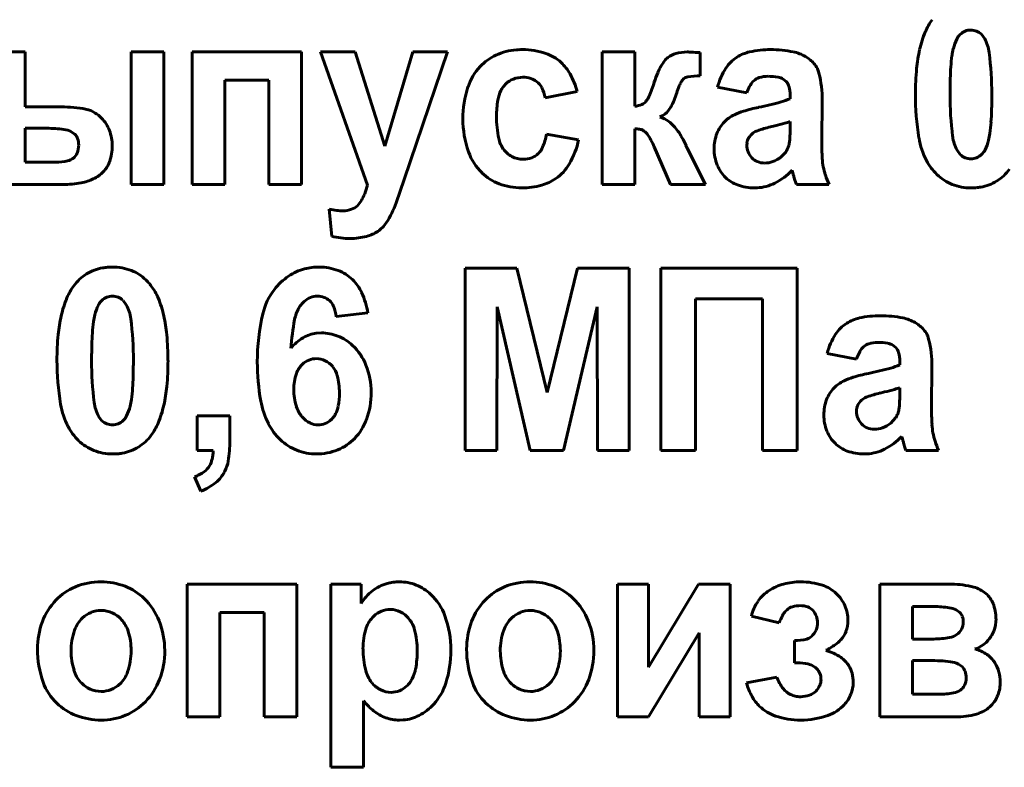
# Model space of a CAD drawing. Units: millimetres. Extents: x -4290 to 4397, y -4361 to 1595.
# Drawn here: x 3884 to 3902, y 1449 to 1463 of the extents above; entities that cross this region are included whole.
import ezdxf

# ---------------------------------------------------------------- set-up
doc = ezdxf.new("R2010")
doc.units = ezdxf.units.MM
doc.linetypes.add('K5LT_BASIC', pattern=[0])

msp = doc.modelspace()

# ---------------------------------------------------------------- linework, layer by layer
at = {"color": 150, "linetype": 'K5LT_BASIC', "lineweight": 60, "true_color": 0x0080ff}
for p, q in [((3902.029, 1462.661), (3901.968, 1462.744)), ((3884.198, 1462.414), (3883.591, 1462.414)), ((3884.198, 1461.395), (3884.198, 1462.414)), ((3886.77, 1462.414), (3886.163, 1462.414)), ((3886.163, 1462.414), (3886.163, 1459.95)), ((3886.77, 1459.95), (3886.77, 1462.414)), ((3889.332, 1462.414), (3887.296, 1462.414)), ((3887.296, 1462.414), (3887.296, 1459.95)), ((3889.332, 1459.95), (3889.332, 1462.414)), ((3889.687, 1462.414), (3890.558, 1459.941)), ((3890.33, 1462.414), (3889.687, 1462.414)), ((3890.879, 1460.663), (3890.33, 1462.414)), ((3891.402, 1462.414), (3890.879, 1460.663)), ((3891.237, 1460.043), (3892.045, 1462.414)), ((3892.045, 1462.414), (3891.402, 1462.414)), ((3895.526, 1462.414), (3894.918, 1462.414)), ((3894.918, 1462.414), (3894.918, 1459.95)), ((3895.526, 1461.404), (3895.526, 1462.414)), ((3896.743, 1461.971), (3896.74, 1462.402)), ((3887.903, 1459.95), (3887.903, 1461.891)), ((3887.903, 1461.891), (3888.725, 1461.891)), ((3888.725, 1461.891), (3888.725, 1459.95)), ((3898.286, 1461.91), (3898.34, 1461.866)), ((3893.857, 1461.563), (3894.455, 1461.678)), ((3897.063, 1461.758), (3897.608, 1461.652)), ((3895.739, 1461.504), (3895.732, 1461.494)), ((3898.411, 1461.611), (3898.411, 1461.545)), ((3899.001, 1460.756), (3899.01, 1461.514)), ((3884.811, 1461.395), (3884.198, 1461.395)), ((3895.993, 1461.206), (3896.049, 1461.234)), ((3898.411, 1460.991), (3898.411, 1461.12)), ((3884.198, 1460.996), (3884.198, 1460.366)), ((3884.595, 1460.996), (3884.198, 1460.996)), ((3885.121, 1460.884), (3885.052, 1460.933)), ((3895.526, 1459.95), (3895.526, 1460.987)), ((3898.13, 1461.041), (3898.049, 1461.021)), ((3894.482, 1460.783), (3893.883, 1460.889)), ((3897.611, 1460.725), (3897.608, 1460.682)), ((3895.886, 1460.653), (3896.187, 1459.95)), ((3896.488, 1460.652), (3896.477, 1460.676)), ((3896.501, 1460.627), (3896.488, 1460.652)), ((3896.839, 1459.95), (3896.501, 1460.627)), ((3898.246, 1460.464), (3898.336, 1460.56)), ((3901.515, 1460.588), (3901.576, 1460.506)), ((3884.198, 1460.366), (3884.767, 1460.366)), ((3898.449, 1460.216), (3898.45, 1460.214)), ((3898.45, 1460.214), (3898.453, 1460.204)), ((3898.453, 1460.204), (3898.462, 1460.169)), ((3898.462, 1460.169), (3898.47, 1460.14)), ((3891.089, 1459.608), (3891.237, 1460.043)), ((3898.502, 1460.03), (3898.528, 1459.95)), ((3883.591, 1459.95), (3884.895, 1459.95)), ((3886.163, 1459.95), (3886.77, 1459.95)), ((3887.296, 1459.95), (3887.903, 1459.95)), ((3888.725, 1459.95), (3889.332, 1459.95)), ((3894.918, 1459.95), (3895.526, 1459.95)), ((3896.187, 1459.95), (3896.839, 1459.95)), ((3897.75, 1459.888), (3897.799, 1459.889)), ((3898.528, 1459.95), (3899.135, 1459.95)), ((3890.444, 1459.654), (3890.371, 1459.557)), ((3889.848, 1459.493), (3889.892, 1458.987)), ((3893.333, 1458.399), (3892.375, 1458.399)), ((3892.375, 1458.399), (3892.375, 1455.004)), ((3893.898, 1456.083), (3893.333, 1458.399)), ((3894.461, 1458.399), (3893.898, 1456.083)), ((3895.42, 1458.399), (3894.461, 1458.399)), ((3895.42, 1455.004), (3895.42, 1458.399)), ((3898.545, 1458.399), (3896.009, 1458.399)), ((3896.009, 1458.399), (3896.009, 1455.004)), ((3898.545, 1455.004), (3898.545, 1458.399)), ((3886.075, 1457.715), (3886.014, 1457.798)), ((3896.652, 1455.004), (3896.652, 1457.823)), ((3896.652, 1457.823), (3897.902, 1457.823)), ((3897.902, 1457.823), (3897.902, 1455.004)), ((3892.964, 1455.004), (3892.969, 1457.676)), ((3892.969, 1457.676), (3893.584, 1455.004)), ((3894.202, 1455.004), (3894.826, 1457.676)), ((3894.826, 1457.676), (3894.831, 1455.004)), ((3889.974, 1457.495), (3890.563, 1457.564)), ((3889.701, 1457.193), (3889.606, 1457.187)), ((3900.324, 1456.964), (3900.379, 1456.92)), ((3899.101, 1456.812), (3899.646, 1456.706)), ((3900.45, 1456.665), (3900.45, 1456.6)), ((3901.04, 1455.81), (3901.048, 1456.568)), ((3900.45, 1456.046), (3900.45, 1456.174)), ((3900.169, 1456.095), (3900.087, 1456.075)), ((3899.649, 1455.779), (3899.646, 1455.736)), ((3885.561, 1455.642), (3885.622, 1455.56)), ((3888.001, 1455.651), (3887.393, 1455.651)), ((3887.393, 1455.651), (3887.393, 1455.004)), ((3888.001, 1455.188), (3888.001, 1455.651)), ((3900.285, 1455.518), (3900.374, 1455.615)), ((3900.488, 1455.27), (3900.488, 1455.268)), ((3900.488, 1455.268), (3900.491, 1455.258)), ((3900.491, 1455.258), (3900.501, 1455.224)), ((3900.501, 1455.224), (3900.509, 1455.194)), ((3900.54, 1455.084), (3900.566, 1455.004)), ((3887.393, 1455.004), (3887.688, 1455.004)), ((3892.375, 1455.004), (3892.964, 1455.004)), ((3893.584, 1455.004), (3894.202, 1455.004)), ((3894.831, 1455.004), (3895.42, 1455.004)), ((3896.009, 1455.004), (3896.652, 1455.004)), ((3897.902, 1455.004), (3898.545, 1455.004)), ((3899.789, 1454.942), (3899.838, 1454.943)), ((3900.566, 1455.004), (3901.173, 1455.004)), ((3887.34, 1454.517), (3887.46, 1454.251)), ((3889.243, 1452.522), (3887.207, 1452.522)), ((3887.207, 1452.522), (3887.207, 1450.058)), ((3889.243, 1450.058), (3889.243, 1452.522)), ((3889.875, 1452.522), (3889.875, 1449.119)), ((3890.438, 1452.522), (3889.875, 1452.522)), ((3890.438, 1452.162), (3890.438, 1452.522)), ((3895.783, 1452.522), (3895.202, 1452.522)), ((3895.202, 1452.522), (3895.202, 1450.058)), ((3895.783, 1450.979), (3895.783, 1452.522)), ((3896.712, 1452.522), (3895.783, 1450.979)), ((3897.301, 1452.522), (3896.712, 1452.522)), ((3897.301, 1450.058), (3897.301, 1452.522)), ((3900.077, 1452.522), (3900.077, 1450.058)), ((3901.417, 1452.522), (3900.077, 1452.522)), ((3887.814, 1450.058), (3887.814, 1451.999)), ((3887.814, 1451.999), (3888.636, 1451.999)), ((3888.636, 1451.999), (3888.636, 1450.058)), ((3898.327, 1452.019), (3898.356, 1452.048)), ((3901.084, 1452.106), (3900.684, 1452.106)), ((3900.684, 1452.106), (3900.684, 1451.503)), ((3901.567, 1451.998), (3901.499, 1452.046)), ((3897.692, 1451.928), (3898.21, 1451.804)), ((3895.783, 1450.058), (3896.72, 1451.616)), ((3896.72, 1451.616), (3896.72, 1450.058)), ((3898.495, 1451.476), (3898.495, 1451.06)), ((3900.684, 1451.503), (3901.084, 1451.503)), ((3898.495, 1451.06), (3898.599, 1451.06)), ((3900.684, 1451.104), (3900.684, 1450.475)), ((3901.003, 1451.104), (3900.684, 1451.104)), ((3901.615, 1450.986), (3901.541, 1451.037)), ((3898.165, 1450.794), (3897.602, 1450.688)), ((3900.684, 1450.475), (3901.176, 1450.475)), ((3890.482, 1449.119), (3890.482, 1450.354)), ((3887.207, 1450.058), (3887.814, 1450.058)), ((3888.636, 1450.058), (3889.243, 1450.058)), ((3891.15, 1449.996), (3891.221, 1449.999)), ((3895.202, 1450.058), (3895.783, 1450.058)), ((3896.72, 1450.058), (3897.301, 1450.058)), ((3900.077, 1450.058), (3901.535, 1450.058)), ((3889.875, 1449.119), (3890.482, 1449.119))]:
    msp.add_line(p, q, dxfattribs=at)
for centre, radius, start, end in [((3901.925, 1462.37), 1.084, 143.5474, 157.2116), ((3902.759, 1462.02), 1.989, 157.2116, 167.2886), ((3901.773, 1462.529), 0.292, 133.0767, 154.4008), ((3901.779, 1462.522), 0.3, 111.8451, 133.0767), ((3901.772, 1462.538), 0.284, 90, 111.8451), ((3901.772, 1462.54), 0.281, 68.381, 90), ((3901.767, 1462.526), 0.297, 47.3275, 68.381), ((3902.323, 1462.265), 0.902, 154.4008, 166.48), ((3901.373, 1462.309), 0.745, 7.2435, 28.2086), ((3893.413, 1461.334), 1.124, 94.4548, 114.6717), ((3893.433, 1461.088), 1.371, 92.1781, 94.4548), ((3893.437, 1460.961), 1.497, 90, 92.1781), ((3893.437, 1461.083), 1.376, 71.6156, 90), ((3893.628, 1461.655), 0.772, 46.9953, 71.6156), ((3896.411, 1461.946), 0.456, 105.6273, 126.2884), ((3896.502, 1461.621), 0.793, 90, 105.6273), ((3896.502, 1461.008), 1.406, 87.204, 90), ((3896.15, 1453.801), 8.621, 86.0749, 87.204), ((3897.825, 1461.684), 0.75, 102.668, 122.2209), ((3898.05, 1460.682), 1.776, 90, 102.668), ((3898.05, 1460.302), 2.156, 78.7297, 90), ((3898.333, 1461.718), 0.712, 59.0528, 78.7297), ((3903.515, 1461.849), 2.763, 167.2886, 174.6067), ((3902.658, 1462.179), 1.248, 166.2409, 172.2057), ((3895.983, 1461.624), 6.178, 0, 7.2435), ((3893.338, 1461.499), 0.942, 114.6717, 136.7685), ((3893.561, 1461.584), 0.87, 29.0257, 46.9953), ((3896.676, 1461.781), 0.76, 141.421, 151.1887), ((3896.329, 1462.058), 0.317, 126.2606, 141.421), ((3897.785, 1461.748), 0.674, 122.2209, 147.0633), ((3898.296, 1461.658), 0.783, 52.38, 59.0528), ((3898.402, 1461.795), 0.609, 44.8137, 52.38), ((3898.526, 1461.918), 0.435, 13.8686, 44.8137), ((3904.75, 1461.893), 3.36, 172.2057, 175.8401), ((3893.398, 1461.442), 1.024, 136.7685, 161.706), ((3893.032, 1461.29), 1.475, 15.2524, 29.0257), ((3898.175, 1461.116), 2.403, 157.6569, 162.15), ((3897.026, 1461.589), 1.16, 151.1887, 157.6569), ((3898.237, 1461.455), 1.213, 147.0633, 165.5145), ((3896.887, 1461.514), 2.123, 0, 13.8686), ((3905.826, 1461.631), 5.085, 174.6067, 180), ((3906.422, 1461.771), 5.036, 175.8401, 178.2685), ((3893.448, 1461.494), 0.457, 134.1503, 143.9069), ((3893.416, 1461.528), 0.411, 111.0202, 134.1503), ((3893.446, 1461.448), 0.496, 90, 111.0202), ((3893.446, 1461.453), 0.492, 72.7334, 90), ((3893.491, 1461.595), 0.342, 51.9993, 72.7334), ((3893.49, 1461.595), 0.343, 27.2388, 51.9993), ((3892.893, 1462.828), 3.15, 336.8773, 341.9675), ((3897.209, 1461.421), 0.931, 154.4925, 159.6147), ((3896.841, 1461.597), 0.523, 145.4884, 154.4925), ((3896.516, 1461.82), 0.129, 127.2721, 145.4884), ((3896.537, 1461.787), 0.168, 99.0025, 125.9639), ((3896.743, 1460.489), 1.482, 90, 99.0025), ((3897.953, 1461.641), 0.322, 131.9361, 150.3997), ((3897.917, 1461.68), 0.269, 107.104, 131.9361), ((3898.003, 1461.4), 0.562, 90, 107.104), ((3898.003, 1460.931), 1.031, 79.638, 90), ((3898.132, 1461.634), 0.316, 60.8799, 79.638), ((3898.162, 1461.712), 0.235, 15.588, 40.8622), ((3911.288, 1461.624), 9.904, 178.2685, 180), ((3894.219, 1461.171), 1.89, 161.706, 180), ((3893.62, 1461.41), 0.649, 153.7017, 170.1062), ((3893.445, 1461.496), 0.454, 143.9069, 153.7017), ((3893.24, 1461.466), 0.625, 8.9573, 27.2388), ((3898.494, 1460.944), 2.301, 159.6147, 162.8714), ((3898.359, 1461.41), 0.789, 150.3997, 162.1593), ((3897.799, 1461.611), 0.613, 0, 15.588), ((3905.716, 1461.631), 4.976, 180, 189.4402), ((3894.73, 1461.217), 1.775, 170.1062, 180), ((3895.575, 1461.63), 0.208, 293.723, 319.0975), ((3895.414, 1461.751), 0.409, 322.7181, 336.8773), ((3895.246, 1461.948), 1.099, 327.5629, 342.7352), ((3896.542, 1467.714), 6.457, 281.484, 285.287), ((3897.953, 1462.553), 1.107, 285.287, 294.48), ((3907.57, 1461.624), 6.186, 180, 187.2366), ((3892.264, 1461.624), 9.897, 358.2668, 0), ((3884.811, 1458.171), 3.224, 81.8419, 90), ((3885.182, 1460.76), 0.609, 62.998, 81.8419), ((3885.21, 1460.815), 0.546, 53.2084, 62.998), ((3895.469, 1461.871), 0.47, 276.9417, 293.723), ((3895.834, 1461.574), 0.402, 302.348, 327.5629), ((3897.893, 1460.172), 1.194, 107.0173, 115.6661), ((3898.469, 1458.29), 3.161, 101.7054, 107.0173), ((3897.155, 1461.476), 5.004, 355.8293, 358.2668), ((3885.16, 1460.748), 0.63, 44.0942, 53.2084), ((3885.115, 1460.704), 0.693, 21.3114, 44.0942), ((3894.166, 1461.171), 1.836, 180, 199.5189), ((3894.951, 1461.217), 1.996, 180, 191.8818), ((3895.852, 1460.731), 0.495, 51.8727, 73.4783), ((3895.62, 1460.436), 0.871, 35.6253, 51.8727), ((3897.641, 1460.678), 0.629, 135.7595, 159.2959), ((3897.615, 1460.702), 0.593, 125.2349, 135.7595), ((3897.687, 1460.601), 0.717, 115.6661, 125.2349), ((3896.912, 1466.059), 5.164, 283.6407, 285.766), ((3897.928, 1462.462), 1.426, 285.766, 289.8108), ((3898.83, 1461.354), 3.325, 352.1663, 355.8293), ((3884.595, 1458.631), 2.365, 82.2022, 90), ((3884.853, 1460.514), 0.465, 64.5513, 82.2022), ((3885.024, 1460.669), 0.79, 0, 21.3114), ((3895.526, 1460.503), 0.483, 79.2779, 90), ((3895.568, 1460.726), 0.257, 64.5426, 79.2779), ((3895.596, 1460.786), 0.19, 34.2921, 64.5426), ((3895.34, 1460.235), 1.215, 29.1691, 35.6253), ((3897.81, 1460.614), 0.81, 159.2959, 180), ((3897.921, 1460.652), 0.323, 127.4847, 148.2871), ((3897.911, 1460.651), 0.318, 109.128, 125.8338), ((3898.583, 1458.711), 2.371, 103.0273, 109.128), ((3894.542, 1460.991), 3.87, 358.2844, 0), ((3900.915, 1461.067), 1.22, 346.1166, 352.1663), ((3884.969, 1460.738), 0.211, 18.7378, 43.936), ((3884.81, 1460.684), 0.38, 0, 18.7378), ((3893.517, 1460.915), 0.531, 191.8818, 215.0303), ((3892.779, 1461.08), 1.121, 337.1099, 350.1862), ((3893.005, 1461.091), 1.508, 329.6779, 348.2184), ((3894.551, 1460.073), 1.456, 23.4599, 34.2921), ((3894.767, 1459.915), 1.872, 23.9691, 29.1691), ((3897.863, 1460.688), 0.255, 148.2871, 171.732), ((3898.073, 1460.766), 0.328, 344.2341, 351.704), ((3897.299, 1460.879), 1.11, 351.704, 355.7606), ((3896.622, 1460.929), 1.788, 355.7606, 358.2844), ((3904.454, 1460.756), 5.453, 180, 183.3905), ((3902.22, 1461.05), 1.431, 189.4402, 207.0939), ((3902.167, 1460.938), 0.739, 187.2366, 208.2735), ((3901.222, 1460.985), 0.902, 334.4008, 346.48), ((3884.962, 1460.613), 0.214, 307.425, 337.8898), ((3884.788, 1460.684), 0.402, 337.8898, 0), ((3884.945, 1460.669), 0.87, 340.596, 0), ((3893.397, 1460.898), 1.02, 199.5189, 225.8065), ((3893.445, 1460.864), 0.442, 215.0303, 242.7681), ((3893.475, 1460.786), 0.365, 314.0871, 337.1099), ((3897.81, 1460.614), 0.81, 180, 201.8561), ((3897.948, 1460.682), 0.34, 180, 201.6764), ((3897.949, 1460.682), 0.341, 201.6764, 223.3082), ((3898.013, 1460.775), 0.387, 326.3512, 335.7556), ((3897.999, 1460.781), 0.403, 335.7556, 344.9721), ((3901.772, 1460.722), 0.292, 313.0767, 334.4008), ((3884.767, 1461.312), 0.946, 270, 283.2361), ((3884.918, 1460.67), 0.286, 283.2361, 307.425), ((3885.255, 1460.56), 0.541, 315.9183, 340.596), ((3893.452, 1460.878), 0.459, 242.7681, 270), ((3893.452, 1460.866), 0.446, 270, 290.6861), ((3893.486, 1460.776), 0.35, 290.6861, 314.0871), ((3897.923, 1460.657), 0.306, 223.3082, 247.3923), ((3897.939, 1460.695), 0.346, 247.3923, 270), ((3897.939, 1460.783), 0.434, 270, 290.4706), ((3897.886, 1460.922), 0.583, 290.4706, 308.1078), ((3900.276, 1460.509), 1.268, 183.3905, 190.4249), ((3901.791, 1460.83), 0.949, 207.0939, 216.7965), ((3901.775, 1460.722), 0.294, 227.3959, 248.5551), ((3901.772, 1460.715), 0.286, 248.5551, 270), ((3901.772, 1460.713), 0.284, 270, 291.8451), ((3901.766, 1460.728), 0.3, 291.8451, 313.0767), ((3885.231, 1460.583), 0.574, 305.2742, 315.9183), ((3893.329, 1460.828), 0.923, 225.8065, 249.3509), ((3893.573, 1460.759), 0.85, 304.897, 329.6779), ((3897.68, 1460.562), 0.67, 201.8561, 225.9101), ((3897.622, 1460.987), 1.13, 296.6858, 316.9941), ((3900.216, 1460.498), 1.207, 190.4249, 197.8018), ((3901.866, 1460.886), 1.043, 216.7965, 226.0514), ((3901.797, 1460.751), 0.865, 301.8131, 323.4739), ((3884.895, 1461.843), 1.893, 270, 280.4198), ((3885.077, 1460.854), 0.887, 280.4198, 295.6628), ((3885.156, 1460.689), 0.704, 295.6628, 305.2742), ((3893.569, 1460.766), 0.858, 285.3008, 304.897), ((3897.644, 1460.525), 0.618, 225.9101, 250.2279), ((3903.481, 1461.492), 5.19, 195.1027, 195.8241), ((3901.375, 1460.895), 3.001, 195.8241, 196.7727), ((3900.806, 1460.687), 1.826, 197.8018, 203.7985), ((3901.741, 1460.757), 0.863, 226.0514, 248.554), ((3901.814, 1460.724), 0.833, 279.742, 301.8131), ((3889.295, 1460.261), 1.303, 338.27, 345.7894), ((3893.425, 1461.084), 1.196, 249.3509, 270), ((3893.425, 1461.291), 1.403, 270, 285.3008), ((3897.75, 1460.819), 0.931, 250.2279, 270), ((3897.755, 1460.722), 0.834, 273.0062, 296.6858), ((3901.772, 1460.837), 0.949, 248.554, 270), ((3901.772, 1461.056), 1.168, 270, 274.6729), ((3901.787, 1460.881), 0.993, 274.6729, 279.742), ((3889.711, 1460.095), 0.855, 328.984, 338.27), ((3890.169, 1460.965), 1.507, 257.6832, 263.0951), ((3890.099, 1460.388), 0.926, 263.0951, 270), ((3890.099, 1459.955), 0.493, 270, 289.2295), ((3890.163, 1459.771), 0.298, 289.2295, 314.0393), ((3889.31, 1460.268), 1.898, 327.1919, 339.6444), ((3890.375, 1459.634), 0.668, 284.4062, 304.0495), ((3890.438, 1459.54), 0.555, 304.0495, 327.1919), ((3890.23, 1460.437), 1.488, 256.8822, 263.4778), ((3890.234, 1460.47), 1.522, 263.4778, 270), ((3890.234, 1460.184), 1.236, 270, 284.4062), ((3885.777, 1457.581), 0.833, 99.742, 121.8131), ((3885.804, 1457.423), 0.993, 94.6729, 99.742), ((3885.818, 1457.249), 1.168, 90, 94.6729), ((3885.818, 1457.429), 0.988, 69.1385, 90), ((3885.889, 1457.616), 0.787, 45.7406, 69.1385), ((3889.623, 1457.468), 0.944, 104.3253, 124.3407), ((3889.644, 1457.387), 1.028, 96.8727, 104.3253), ((3889.666, 1457.208), 1.209, 90, 96.8727), ((3889.666, 1457.44), 0.976, 69.2386, 90), ((3889.738, 1457.63), 0.774, 45.8831, 69.2386), ((3885.793, 1457.554), 0.865, 121.8131, 143.4739), ((3885.817, 1457.542), 0.891, 40.9322, 45.7406), ((3889.741, 1457.297), 1.152, 124.3407, 142.4441), ((3889.707, 1457.598), 0.818, 24.8216, 45.8831), ((3885.971, 1457.424), 1.084, 143.5474, 157.2116), ((3885.736, 1457.472), 0.998, 36.3904, 40.9322), ((3885.689, 1457.433), 1.059, 22.7132, 36.5663), ((3889.766, 1457.277), 1.185, 142.4441, 166.6857), ((3886.805, 1457.074), 1.989, 157.2116, 167.2886), ((3885.818, 1457.583), 0.292, 133.0767, 154.4008), ((3885.824, 1457.577), 0.3, 111.8451, 133.0767), ((3885.818, 1457.592), 0.284, 90, 111.8451), ((3885.818, 1457.594), 0.281, 68.381, 90), ((3885.812, 1457.58), 0.297, 47.3275, 68.381), ((3884.834, 1457.075), 1.986, 12.6081, 22.7132), ((3889.643, 1457.491), 0.388, 112.0997, 132.9362), ((3889.627, 1457.53), 0.346, 90, 112.0997), ((3889.627, 1457.508), 0.368, 69.9624, 90), ((3889.655, 1457.584), 0.287, 47.2422, 69.9624), ((3889.644, 1457.571), 0.304, 22.4577, 47.2422), ((3889.163, 1457.346), 1.417, 8.8549, 24.8216), ((3886.369, 1457.319), 0.902, 154.4008, 166.48), ((3885.418, 1457.363), 0.745, 7.2435, 28.2086), ((3889.901, 1457.305), 0.711, 150.445, 168.8943), ((3889.694, 1457.422), 0.473, 141.4137, 150.445), ((3889.744, 1457.382), 0.536, 132.9362, 141.4137), ((3889.271, 1457.417), 0.707, 6.2801, 22.4577), ((3887.56, 1456.903), 2.763, 167.2886, 174.6067), ((3886.704, 1457.233), 1.248, 166.2409, 172.2057), ((3880.029, 1456.678), 6.178, 0, 7.2435), ((3884.056, 1456.901), 2.783, 5.3313, 12.6081), ((3892.395, 1456.655), 3.886, 166.6857, 180), ((3893.108, 1456.675), 3.979, 168.8943, 176.6643), ((3899.864, 1456.738), 0.75, 102.668, 122.2209), ((3900.089, 1455.737), 1.776, 90, 102.668), ((3900.089, 1455.356), 2.156, 78.7297, 90), ((3900.371, 1456.773), 0.712, 59.0528, 78.7297), ((3888.796, 1456.947), 3.36, 172.2057, 175.8401), ((3899.823, 1456.802), 0.674, 122.2209, 147.0633), ((3900.335, 1456.712), 0.783, 52.38, 59.0528), ((3900.441, 1456.849), 0.609, 44.8137, 52.38), ((3900.565, 1456.972), 0.435, 13.8686, 44.8137), ((3889.871, 1456.685), 5.085, 174.6067, 180), ((3890.468, 1456.825), 5.036, 175.8401, 178.2685), ((3881.668, 1456.678), 5.181, 0, 5.3313), ((3889.781, 1456.395), 0.823, 120.8621, 141.5879), ((3889.688, 1456.551), 0.641, 97.3462, 120.8621), ((3889.701, 1456.369), 0.824, 68.1123, 90), ((3889.682, 1456.322), 0.875, 46.8764, 68.1123), ((3900.276, 1456.509), 1.213, 147.0633, 165.5145), ((3898.926, 1456.568), 2.123, 0, 13.8686), ((3895.334, 1456.678), 9.904, 178.2685, 180), ((3889.591, 1456.224), 1.009, 21.5749, 46.8764), ((3899.991, 1456.695), 0.322, 131.9361, 150.3997), ((3899.956, 1456.735), 0.269, 107.104, 131.9361), ((3900.042, 1456.455), 0.562, 90, 107.104), ((3900.042, 1455.986), 1.031, 79.638, 90), ((3900.17, 1456.688), 0.316, 60.8799, 79.638), ((3900.201, 1456.766), 0.235, 15.588, 40.8622), ((3889.614, 1456.33), 0.385, 111.835, 133.3083), ((3889.609, 1456.342), 0.373, 90, 111.835), ((3889.609, 1456.346), 0.368, 63.7165, 90), ((3900.398, 1456.464), 0.789, 150.3997, 162.1593), ((3899.837, 1456.665), 0.613, 0, 15.588), ((3889.762, 1456.685), 4.976, 180, 189.4402), ((3891.615, 1456.678), 6.186, 180, 187.2366), ((3876.309, 1456.678), 9.897, 358.2668, 0), ((3881.718, 1456.678), 5.132, 354.6296, 0), ((3892.639, 1456.655), 4.129, 180, 190.1545), ((3889.644, 1456.298), 0.429, 133.3083, 161.1215), ((3889.586, 1456.301), 0.419, 39.103, 63.7165), ((3889.571, 1456.288), 0.439, 14.4449, 39.103), ((3889.244, 1456.087), 1.382, 0, 21.5749), ((3898.581, 1462.768), 6.457, 281.484, 285.287), ((3899.991, 1457.607), 1.107, 285.287, 294.48), ((3881.2, 1456.53), 5.004, 355.8293, 358.2668), ((3890.11, 1456.139), 0.922, 161.1215, 180), ((3888.769, 1456.082), 1.267, 0, 14.4449), ((3899.932, 1455.226), 1.194, 107.0173, 115.6661), ((3900.508, 1453.345), 3.161, 101.7054, 107.0173), ((3882.875, 1456.408), 3.325, 352.1663, 355.8293), ((3884.06, 1456.458), 2.78, 347.3303, 354.6296), ((3890.248, 1456.139), 1.06, 180, 197.1632), ((3899.679, 1455.732), 0.629, 135.7595, 159.2959), ((3899.654, 1455.757), 0.593, 125.2349, 135.7595), ((3899.726, 1455.655), 0.717, 115.6661, 125.2349), ((3898.951, 1461.113), 5.164, 283.6407, 285.766), ((3899.967, 1457.516), 1.426, 285.766, 289.8108), ((3884.961, 1456.121), 1.22, 346.1166, 352.1663), ((3888.65, 1456.082), 1.387, 349.707, 0), ((3889.141, 1456.087), 1.485, 340.2828, 0), ((3899.959, 1455.707), 0.323, 127.4847, 148.2871), ((3899.949, 1455.705), 0.318, 109.128, 125.8338), ((3900.622, 1453.766), 2.371, 103.0273, 109.128), ((3896.58, 1456.046), 3.87, 358.2844, 0), ((3886.265, 1456.104), 1.431, 189.4402, 207.0939), ((3886.212, 1455.992), 0.739, 187.2366, 208.2735), ((3885.267, 1456.039), 0.902, 334.4008, 346.48), ((3884.824, 1456.286), 1.996, 337.2547, 347.3303), ((3890.061, 1456.193), 1.51, 190.1545, 206.9839), ((3889.745, 1455.983), 0.534, 197.1632, 221.4444), ((3889.493, 1455.928), 0.53, 333.0202, 349.707), ((3899.849, 1455.668), 0.81, 159.2959, 180), ((3899.902, 1455.742), 0.255, 148.2871, 171.732), ((3900.111, 1455.82), 0.328, 344.2341, 351.704), ((3899.337, 1455.933), 1.11, 351.704, 355.7606), ((3898.661, 1455.983), 1.788, 355.7606, 358.2844), ((3906.493, 1455.81), 5.453, 180, 183.3905), ((3885.818, 1455.776), 0.292, 313.0767, 334.4008), ((3889.708, 1455.951), 0.484, 221.4444, 243.3872), ((3889.596, 1455.883), 0.418, 313.5391, 323.0548), ((3889.625, 1455.861), 0.381, 323.0548, 333.0202), ((3899.849, 1455.668), 0.81, 180, 201.8561), ((3899.986, 1455.736), 0.34, 180, 201.6764), ((3899.988, 1455.736), 0.341, 201.6764, 223.3082), ((3900.052, 1455.829), 0.387, 326.3512, 335.7556), ((3900.038, 1455.836), 0.403, 335.7556, 344.9721), ((3885.837, 1455.884), 0.949, 207.0939, 216.7965), ((3885.821, 1455.776), 0.294, 227.3959, 248.5551), ((3885.818, 1455.769), 0.286, 248.5551, 270), ((3885.818, 1455.767), 0.284, 270, 291.8451), ((3885.812, 1455.782), 0.3, 291.8451, 313.0767), ((3885.668, 1455.932), 1.081, 323.5474, 337.2547), ((3889.684, 1456.002), 1.088, 206.9839, 216.7767), ((3889.639, 1455.814), 0.331, 243.3872, 270), ((3889.639, 1455.839), 0.356, 270, 291.7265), ((3889.64, 1455.836), 0.353, 291.7265, 313.5391), ((3889.607, 1455.92), 0.989, 316.0642, 340.2828), ((3899.962, 1455.712), 0.306, 223.3082, 247.3923), ((3899.977, 1455.749), 0.346, 247.3923, 270), ((3899.977, 1455.837), 0.434, 270, 290.4706), ((3899.925, 1455.976), 0.583, 290.4706, 308.1078), ((3902.315, 1455.563), 1.268, 183.3905, 190.4249), ((3885.912, 1455.941), 1.043, 216.7965, 226.0514), ((3885.843, 1455.805), 0.865, 301.8131, 323.4739), ((3889.734, 1456.039), 1.151, 216.7767, 226.2981), ((3889.658, 1455.871), 0.92, 292.2492, 316.0642), ((3899.719, 1455.616), 0.67, 201.8561, 225.9101), ((3899.661, 1456.041), 1.13, 296.6858, 316.9941), ((3902.255, 1455.552), 1.207, 190.4249, 197.8018), ((3885.787, 1455.811), 0.863, 226.0514, 248.554), ((3885.859, 1455.778), 0.833, 279.742, 301.8131), ((3885.7, 1455.188), 2.3, 350.5366, 0), ((3889.595, 1455.893), 0.948, 226.2981, 248.3518), ((3899.683, 1455.579), 0.618, 225.9101, 250.2279), ((3905.519, 1456.547), 5.19, 195.1027, 195.8241), ((3903.413, 1455.95), 3.001, 195.8241, 196.7727), ((3902.844, 1455.741), 1.826, 197.8018, 203.7985), ((3885.818, 1455.891), 0.949, 248.554, 270), ((3885.818, 1456.11), 1.168, 270, 274.6729), ((3885.832, 1455.935), 0.993, 274.6729, 279.742), ((3886.865, 1455.022), 0.824, 347.02, 358.7381), ((3889.608, 1455.926), 0.984, 248.3518, 270), ((3889.608, 1455.994), 1.052, 270, 292.2492), ((3899.789, 1455.873), 0.931, 250.2279, 270), ((3899.794, 1455.777), 0.834, 273.0062, 296.6858), ((3887.321, 1454.894), 0.347, 306.2204, 330.6933), ((3887.252, 1454.933), 0.426, 330.6933, 347.02), ((3887.345, 1454.914), 0.633, 332.4376, 350.5366), ((3887.107, 1455.186), 0.709, 289.1591, 306.2204), ((3887.3, 1454.937), 0.684, 309.7228, 332.4376), ((3887.119, 1455.156), 0.967, 290.6633, 309.7228), ((3885.604, 1451.303), 1.264, 90, 112.1296), ((3885.604, 1451.325), 1.241, 68.883, 90), ((3885.67, 1451.495), 1.059, 45.9996, 68.883), ((3891.139, 1451.76), 0.805, 105.5046, 127.6225), ((3891.138, 1451.764), 0.801, 97.5129, 105.5046), ((3891.152, 1451.66), 0.907, 90, 97.5129), ((3891.152, 1451.736), 0.83, 68.1113, 90), ((3891.136, 1451.695), 0.874, 46.7879, 68.1113), ((3893.581, 1451.303), 1.264, 90, 112.1296), ((3893.581, 1451.325), 1.241, 68.883, 90), ((3893.647, 1451.495), 1.059, 45.9996, 68.883), ((3898.559, 1451.554), 1.006, 105.3932, 122.2338), ((3898.611, 1451.364), 1.202, 90, 105.3932), ((3898.611, 1451.278), 1.288, 71.8028, 90), ((3898.796, 1451.841), 0.696, 46.9531, 71.8028), ((3901.417, 1450.973), 1.549, 74.6984, 90), ((3885.519, 1451.512), 1.038, 112.1296, 136.5776), ((3891.163, 1451.73), 0.844, 127.6225, 149.2262), ((3891.033, 1451.586), 1.024, 19.808, 46.7879), ((3893.497, 1451.512), 1.038, 112.1296, 136.5776), ((3898.4, 1451.806), 0.708, 122.2338, 145.2189), ((3898.811, 1451.857), 0.674, 23.2805, 46.9531), ((3901.671, 1451.902), 0.586, 49.6995, 74.6984), ((3901.744, 1451.987), 0.474, 21.8959, 49.6995), ((3885.629, 1451.408), 1.189, 136.5776, 159.377), ((3885.582, 1451.404), 1.185, 21.6282, 45.9996), ((3893.606, 1451.408), 1.189, 136.5776, 159.377), ((3893.559, 1451.404), 1.185, 21.6282, 45.9996), ((3898.514, 1451.727), 0.846, 145.2189, 166.2154), ((3898.604, 1451.612), 0.512, 90, 106.9566), ((3898.604, 1451.736), 0.388, 69.2633, 90), ((3898.79, 1451.848), 0.697, 0, 23.2805), ((3901.479, 1451.881), 0.759, 0, 21.8959), ((3885.61, 1451.528), 0.507, 111.7846, 133.414), ((3885.608, 1451.535), 0.5, 90, 111.7846), ((3885.608, 1451.545), 0.49, 65.4658, 90), ((3885.59, 1451.506), 0.533, 41.9544, 65.4658), ((3890.983, 1451.603), 0.449, 111.7334, 133.5617), ((3890.985, 1451.6), 0.453, 90, 111.7334), ((3890.985, 1451.647), 0.405, 63.2565, 90), ((3890.946, 1451.57), 0.492, 39.0106, 63.2565), ((3890.225, 1451.295), 1.883, 0, 19.808), ((3893.587, 1451.528), 0.507, 111.7846, 133.414), ((3893.585, 1451.535), 0.5, 90, 111.7846), ((3893.585, 1451.545), 0.49, 65.4658, 90), ((3893.567, 1451.506), 0.533, 41.9544, 65.4658), ((3899.242, 1451.413), 1.104, 151.3603, 159.2548), ((3898.639, 1451.743), 0.417, 138.4921, 151.3603), ((3898.537, 1451.832), 0.282, 106.9566, 129.8823), ((3898.657, 1451.876), 0.238, 42.6932, 69.2633), ((3898.573, 1451.799), 0.352, 21.6047, 42.6932), ((3901.084, 1450.084), 2.022, 81.8398, 90), ((3901.309, 1451.654), 0.436, 64.2142, 81.8398), ((3901.422, 1451.857), 0.202, 19.7516, 44.3673), ((3885.873, 1451.316), 1.45, 159.377, 180), ((3885.659, 1451.477), 0.577, 133.414, 160.8557), ((3885.547, 1451.468), 0.59, 17.2317, 41.9544), ((3885.289, 1451.288), 1.5, 0, 21.6282), ((3891.038, 1451.545), 0.529, 133.5617, 161.7271), ((3890.896, 1451.53), 0.556, 14.7166, 39.0106), ((3893.85, 1451.316), 1.45, 159.377, 180), ((3893.636, 1451.477), 0.577, 133.414, 160.8557), ((3893.525, 1451.468), 0.59, 17.2317, 41.9544), ((3893.267, 1451.288), 1.5, 0, 21.6282), ((3898.593, 1451.805), 0.331, 336.0314, 0), ((3898.589, 1451.805), 0.335, 0, 21.6047), ((3898.893, 1451.848), 0.593, 339.9999, 0), ((3901.324, 1451.819), 0.307, 333.0931, 0), ((3901.319, 1451.819), 0.312, 0, 19.7516), ((3901.595, 1451.881), 0.644, 338.9759, 0), ((3886.223, 1451.281), 1.175, 160.8557, 180), ((3884.961, 1451.286), 1.204, 0, 17.2317), ((3891.715, 1451.322), 1.242, 161.7271, 180), ((3889.982, 1451.29), 1.501, 0, 14.7166), ((3894.2, 1451.281), 1.175, 160.8557, 180), ((3892.938, 1451.286), 1.204, 0, 17.2317), ((3898.562, 1451.818), 0.365, 313.2096, 336.0314), ((3899.022, 1451.801), 0.457, 317.1684, 339.9999), ((3901.303, 1451.91), 0.386, 280.9246, 302.8602), ((3901.38, 1451.791), 0.244, 302.8602, 333.0931), ((3901.658, 1451.857), 0.576, 316.7384, 338.9759), ((3898.495, 1452.44), 0.964, 270, 283.5033), ((3898.673, 1451.7), 0.203, 283.5033, 313.2096), ((3898.437, 1452.534), 1.397, 297.3175, 305.5511), ((3898.841, 1451.969), 0.703, 305.5511, 317.1684), ((3901.084, 1453.046), 1.543, 270, 280.9246), ((3901.687, 1451.83), 0.537, 301.9594, 316.7384), ((3886.258, 1451.316), 1.835, 180, 199.6429), ((3886.272, 1451.281), 1.223, 180, 197.0745), ((3884.961, 1451.286), 1.203, 341.0514, 0), ((3885.269, 1451.288), 1.521, 339.2603, 0), ((3892.098, 1451.322), 1.624, 180, 194.4894), ((3889.59, 1451.29), 1.893, 349.7566, 0), ((3890.083, 1451.295), 2.025, 342.3397, 0), ((3894.235, 1451.316), 1.835, 180, 199.6429), ((3894.249, 1451.281), 1.223, 180, 197.0745), ((3892.939, 1451.286), 1.203, 341.0514, 0), ((3893.246, 1451.288), 1.521, 339.2603, 0), ((3898.806, 1450.352), 0.978, 55.9895, 73.8104), ((3901.699, 1451.809), 0.513, 286.8353, 301.9594), ((3901.669, 1450.642), 0.699, 55.0471, 75.2115), ((3901.763, 1450.777), 0.536, 31.9676, 55.0471), ((3898.599, 1450.487), 0.572, 70.5202, 90), ((3898.684, 1450.728), 0.317, 44.2377, 70.5202), ((3899.065, 1450.736), 0.515, 31.3393, 55.9895), ((3901.003, 1447.924), 3.18, 82.9349, 90), ((3901.335, 1450.601), 0.483, 64.742, 82.9349), ((3901.649, 1450.705), 0.67, 16.0222, 31.9676), ((3885.663, 1451.094), 0.587, 197.0745, 221.8315), ((3885.558, 1451.081), 0.573, 313.4497, 341.0514), ((3891.091, 1451.062), 0.585, 194.4894, 218.7515), ((3890.786, 1451.073), 0.677, 332.5865, 349.7566), ((3893.64, 1451.094), 0.587, 197.0745, 221.8315), ((3893.535, 1451.081), 0.573, 313.4497, 341.0514), ((3898.732, 1450.775), 0.25, 20.8415, 44.2377), ((3898.672, 1450.752), 0.314, 0, 20.8415), ((3899.07, 1450.739), 0.509, 14.4877, 31.3393), ((3898.897, 1450.695), 0.688, 0, 14.4877), ((3901.458, 1450.833), 0.218, 19.2282, 44.2104), ((3901.318, 1450.785), 0.366, 0, 19.2282), ((3901.655, 1450.707), 0.664, 0, 16.0222), ((3885.474, 1451.036), 1.003, 199.6429, 226.325), ((3885.628, 1451.063), 0.539, 221.8315, 245.3425), ((3885.606, 1451.03), 0.502, 291.7685, 313.4497), ((3885.56, 1451.178), 1.21, 315.9737, 339.2603), ((3891.05, 1451.029), 0.532, 218.7515, 242.7243), ((3890.919, 1451.012), 0.532, 313.4609, 322.8405), ((3890.95, 1450.988), 0.492, 322.8405, 332.5865), ((3891.006, 1451.001), 1.057, 317.801, 342.3397), ((3893.451, 1451.036), 1.003, 199.6429, 226.325), ((3893.605, 1451.063), 0.539, 221.8315, 245.3425), ((3893.583, 1451.03), 0.502, 291.7685, 313.4497), ((3893.537, 1451.178), 1.21, 315.9737, 339.2603), ((3898.671, 1450.972), 1.106, 194.9188, 209.1426), ((3898.894, 1451.063), 0.777, 200.2936, 218.3775), ((3898.701, 1450.752), 0.286, 336.0069, 0), ((3899.007, 1450.695), 0.578, 337.9761, 0), ((3901.334, 1450.785), 0.351, 335.2246, 0), ((3901.628, 1450.707), 0.691, 339.0399, 0), ((3885.608, 1451.019), 0.491, 245.3425, 270), ((3885.608, 1451.026), 0.498, 270, 291.7685), ((3890.995, 1450.923), 0.412, 242.7243, 270), ((3890.995, 1450.928), 0.417, 270, 291.8209), ((3890.993, 1450.934), 0.424, 291.8209, 313.4609), ((3893.585, 1451.019), 0.491, 245.3425, 270), ((3893.585, 1451.026), 0.498, 270, 291.7685), ((3898.593, 1450.825), 0.393, 218.3775, 243.8975), ((3898.59, 1450.819), 0.386, 243.8975, 257.6454), ((3898.662, 1450.766), 0.327, 289.7931, 313.8606), ((3898.656, 1450.772), 0.334, 313.8606, 336.0069), ((3898.945, 1450.72), 0.645, 317.1399, 337.9761), ((3901.176, 1451.959), 1.484, 270, 280.6948), ((3901.386, 1450.847), 0.353, 280.6948, 302.7353), ((3901.465, 1450.724), 0.206, 302.7353, 335.2246), ((3885.533, 1451.098), 1.088, 226.325, 249.1419), ((3885.64, 1451.1), 1.098, 292.563, 315.9737), ((3891.921, 1451.6), 1.903, 220.8988, 225.3337), ((3891.078, 1450.936), 0.959, 297.2791, 317.801), ((3893.51, 1451.098), 1.088, 226.325, 249.1419), ((3893.617, 1451.1), 1.098, 292.563, 315.9737), ((3898.39, 1450.816), 0.785, 209.1426, 226.0438), ((3898.609, 1450.908), 0.478, 257.6454, 270), ((3898.609, 1450.912), 0.481, 270, 289.7931), ((3901.741, 1450.663), 0.57, 315.919, 339.0399), ((3891.434, 1451.108), 1.211, 225.3337, 230.8936), ((3891.162, 1450.773), 0.779, 230.8936, 250.2209), ((3898.388, 1450.813), 0.781, 226.0438, 251.5574), ((3898.864, 1450.795), 0.755, 289.4322, 317.1399), ((3901.535, 1451.26), 1.202, 270, 288.7537), ((3901.735, 1450.67), 0.578, 288.7537, 315.919), ((3885.608, 1451.296), 1.3, 249.1419, 270), ((3885.608, 1451.177), 1.181, 270, 292.563), ((3891.15, 1450.74), 0.744, 250.2209, 270), ((3891.159, 1450.779), 0.783, 274.5287, 297.2791), ((3893.586, 1451.296), 1.3, 249.1419, 270), ((3893.586, 1451.177), 1.181, 270, 292.563), ((3898.61, 1451.479), 1.483, 251.5574, 270), ((3898.61, 1451.516), 1.52, 270, 289.4322)]:
    msp.add_arc(centre, radius, start, end, dxfattribs=at)

doc.saveas('drawing.dxf')
